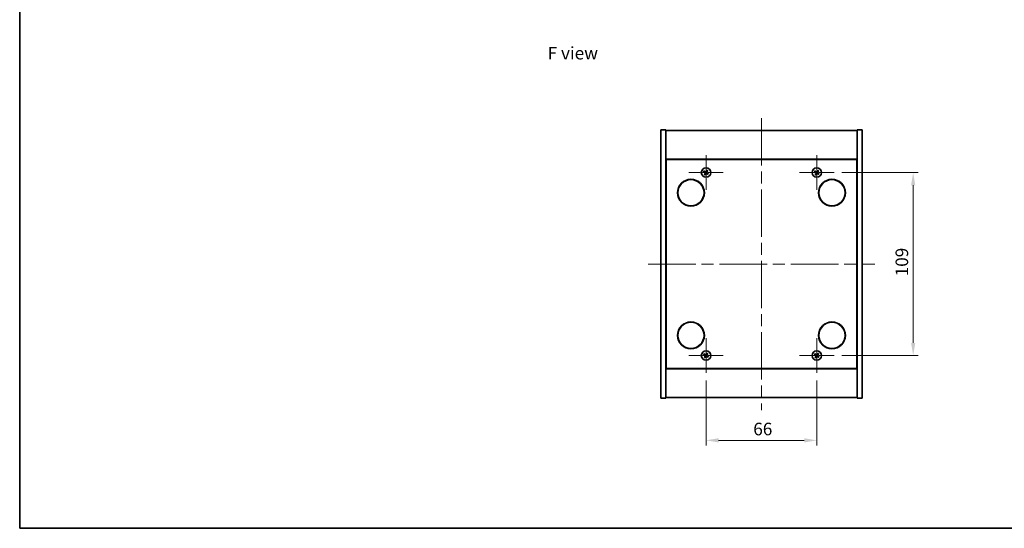
# Model space of a CAD drawing. Units: millimetres. Extents: x 0 to 5925, y 0 to 1405.
# Drawn here: x 1965 to 2551, y 0 to 303 of the extents above; entities that cross this region are included whole.
import ezdxf

# ---------------------------------------------------------------- set-up
doc = ezdxf.new("R2010")
doc.units = ezdxf.units.MM
doc.header["$LTSCALE"] = 5
doc.linetypes.add('CHAIN', pattern=[0.3543, 0.2362, -0.0295, 0.0591, -0.0295])
doc.layers.get('Defpoints').update_dxf_attribs({"lineweight": 25})
for name, color, linetype, lineweight in [('Border (ISO)', 7, 'Continuous', 35), ('Center Mark (ISO)', 131, 'Continuous', 18), ('Centerline (ISO)', 131, 'Continuous', 18), ('Dimension (ISO)', 7, 'Continuous', 18), ('Dimension (ISO) @ 1', 7, 'Continuous', 18), ('Symbol (ISO)', 7, 'Continuous', 18), ('Visible (ISO)', 7, 'Continuous', 35)]:
    doc.layers.add(name, color=color, linetype=linetype, lineweight=lineweight)
doc.styles.add('Note Text (TK)', font='MS PGothic.ttf')
doc.dimstyles.new('Default - Method 1b (TK)', dxfattribs={"dimscale": 5, "dimtxt": 2.5, "dimasz": 2.5, "dimexe": 1, "dimexo": 1.5, "dimgap": 1, "dimtad": 1, "dimtoh": 1, "dimrnd": 1e-08, "dimdsep": 46, "dimtxsty": 'Note Text (TK)', "dimcen": 0.09, "dimdle": 5, "dimclrd": 100, "dimclre": 100, "dimclrt": 7, "dimadec": 1, "dimazin": 1, "dimtfac": 1, "dimtmove": 0, "dimatfit": 3, "dimfxl": 1, "dimtolj": 1, "dimlwd": -1, "dimlwe": -1, "dimarcsym": 0})

# ---------------------------------------------------------------- blocks, each defined once
blk = doc.blocks.new('図面枠 tk図枠')
at = {"layer": 'Border (ISO)'}
for p, q in [((14.5, 289), (14.5, 8)), ((14.5, 8), (405.5, 8))]:
    blk.add_line(p, q, dxfattribs=at)
blk = doc.blocks.new('*D67')
at = {"layer": 'Defpoints', "color": 0}
for p in [(2373.83, 92.65), (2439.83, 92.65), (2439.83, 52.42)]:
    blk.add_point(p, dxfattribs=at)
at = {"layer": 'Dimension (ISO)', "color": 100}
for p, q in [((2373.83, 88.15), (2373.83, 49.42)), ((2439.83, 88.15), (2439.83, 49.42)), ((2381.33, 52.42), (2432.33, 52.42))]:
    blk.add_line(p, q, dxfattribs=at)
for points in [[(2381.33, 53.67), (2381.33, 51.17), (2373.83, 52.42)], [(2432.33, 53.67), (2432.33, 51.17), (2439.83, 52.42)]]:
    blk.add_solid(points, dxfattribs=at)
at = {"layer": 'Dimension (ISO)', "color": 7, "insert": (2401.97, 59.17), "char_height": 7.5, "attachment_point": 4, "style": 'Note Text (TK)'}
blk.add_mtext('\\A1;66', dxfattribs=at)
blk = doc.blocks.new('*D68')
at = {"layer": 'Defpoints', "color": 0}
for p in [(2450.13, 211.95), (2450.13, 102.95), (2497.22, 102.95)]:
    blk.add_point(p, dxfattribs=at)
at = {"layer": 'Dimension (ISO)', "color": 100}
for p, q in [((2454.63, 211.95), (2500.22, 211.95)), ((2497.22, 204.45), (2497.22, 110.45)), ((2454.63, 102.95), (2500.22, 102.95))]:
    blk.add_line(p, q, dxfattribs=at)
for points in [[(2495.97, 204.45), (2498.47, 204.45), (2497.22, 211.95)], [(2495.97, 110.45), (2498.47, 110.45), (2497.22, 102.95)]]:
    blk.add_solid(points, dxfattribs=at)
at = {"layer": 'Dimension (ISO)', "color": 7, "insert": (2490.47, 150.15), "char_height": 7.5, "attachment_point": 4, "rotation": 90, "style": 'Note Text (TK)'}
blk.add_mtext('\\A1;109', dxfattribs=at)

msp = doc.modelspace()

# ---------------------------------------------------------------- linework, layer by layer
at = {"layer": 'Center Mark (ISO)', "linetype": 'CHAIN', "ltscale": 7.630191}
for p, q in [((2373.8254, 222.2548), (2373.8254, 201.6548)), ((2439.8254, 222.2548), (2439.8254, 201.6548)), ((2384.1254, 211.9548), (2363.5254, 211.9548)), ((2450.1254, 211.9548), (2429.5254, 211.9548)), ((2373.8254, 113.2548), (2373.8254, 92.6548)), ((2439.8254, 113.2548), (2439.8254, 92.6548)), ((2384.1254, 102.9548), (2363.5254, 102.9548)), ((2450.1254, 102.9548), (2429.5254, 102.9548))]:
    msp.add_line(p, q, dxfattribs=at)
at = {"layer": 'Centerline (ISO)', "linetype": 'CHAIN', "ltscale": 23.990969}
for p, q in [((2406.8254, 244.4548), (2406.8254, 70.4548)), ((2339.3254, 157.4548), (2474.3254, 157.4548))]:
    msp.add_line(p, q, dxfattribs=at)
at = {"layer": 'Visible (ISO)'}
for p, q in [((2346.8254, 237.4548), (2349.8254, 237.4548)), ((2346.8254, 77.4548), (2346.8254, 237.4548)), ((2349.8254, 77.4548), (2349.8254, 237.4548)), ((2349.8254, 236.9548), (2463.8254, 236.9548)), ((2466.8254, 237.4548), (2463.8254, 237.4548)), ((2463.8254, 237.4548), (2463.8254, 77.4548)), ((2466.8254, 237.4548), (2466.8254, 77.4548)), ((2463.8254, 219.9548), (2349.8254, 219.9548)), ((2350.0754, 95.2048), (2350.0754, 219.7048)), ((2350.0754, 219.7048), (2463.5754, 219.7048)), ((2463.5754, 219.7048), (2463.5754, 95.2048)), ((2350.0754, 206.9548), (2349.8254, 206.9548)), ((2349.8254, 206.4548), (2350.0754, 206.4548)), ((2463.8254, 206.9548), (2463.5754, 206.9548)), ((2463.8254, 206.4548), (2463.5754, 206.4548)), ((2349.8254, 108.4548), (2350.0754, 108.4548)), ((2349.8254, 107.9548), (2350.0754, 107.9548)), ((2463.8254, 108.4548), (2463.5754, 108.4548)), ((2463.5754, 107.9548), (2463.8254, 107.9548)), ((2349.8254, 94.9548), (2463.8254, 94.9548)), ((2463.5754, 95.2048), (2350.0754, 95.2048)), ((2346.8254, 77.4548), (2349.8254, 77.4548)), ((2463.8254, 77.9548), (2349.8254, 77.9548)), ((2466.8254, 77.4548), (2463.8254, 77.4548))]:
    msp.add_line(p, q, dxfattribs=at)
for centre, radius in [((2373.8254, 211.9548), 2.8), ((2439.8254, 211.9548), 2.8), ((2364.8254, 199.9548), 8), ((2364.8254, 199.9548), 7.8), ((2448.8254, 199.9548), 8), ((2448.8254, 199.9548), 7.8), ((2364.8254, 114.9548), 8), ((2364.8254, 114.9548), 7.8), ((2448.8254, 114.9548), 8), ((2448.8254, 114.9548), 7.8), ((2373.8254, 102.9548), 2.8), ((2439.8254, 102.9548), 2.8)]:
    msp.add_circle(centre, radius, dxfattribs=at)
for centre, radius, start, end in [((2373.8254, 211.9548), 1.5, 138.8583896, 156.0846548), ((2373.8254, 211.9548), 0.9327, 139.4899512, 155.4530932), ((2373.8254, 211.9548), 0.9327, 229.4899512, 245.4530932), ((2373.8254, 211.9548), 0.9327, 49.4899512, 65.4530932), ((2373.8254, 211.9548), 1.5, 48.8583896, 66.0846548), ((2373.8254, 211.9548), 0.9327, 319.4899512, 335.4530932), ((2373.8254, 211.9548), 1.5, 318.8583896, 336.0846548), ((2439.8254, 211.9548), 1.5, 138.8583896, 156.0846548), ((2439.8254, 211.9548), 0.9327, 139.4899512, 155.4530932), ((2439.8254, 211.9548), 0.9327, 229.4899512, 245.4530932), ((2439.8254, 211.9548), 0.9327, 49.4899512, 65.4530932), ((2439.8254, 211.9548), 1.5, 48.8583896, 66.0846548), ((2439.8254, 211.9548), 0.9327, 319.4899512, 335.4530932), ((2439.8254, 211.9548), 1.5, 318.8583896, 336.0846548), ((2373.8254, 211.9548), 1.5, 228.8583896, 246.0846548), ((2439.8254, 211.9548), 1.5, 228.8583896, 246.0846548), ((2373.8254, 102.9548), 1.5, 138.8583896, 156.0846548), ((2373.8254, 102.9548), 1.5, 228.8583896, 246.0846548), ((2373.8254, 102.9548), 0.9327, 139.4899512, 155.4530932), ((2373.8254, 102.9548), 0.9327, 229.4899512, 245.4530932), ((2373.8254, 102.9548), 0.9327, 49.4899512, 65.4530932), ((2373.8254, 102.9548), 1.5, 48.8583896, 66.0846548), ((2373.8254, 102.9548), 0.9327, 319.4899512, 335.4530932), ((2373.8254, 102.9548), 1.5, 318.8583896, 336.0846548), ((2439.8254, 102.9548), 1.5, 138.8583896, 156.0846548), ((2439.8254, 102.9548), 1.5, 228.8583896, 246.0846548), ((2439.8254, 102.9548), 0.9327, 139.4899512, 155.4530932), ((2439.8254, 102.9548), 0.9327, 229.4899512, 245.4530932), ((2439.8254, 102.9548), 0.9327, 49.4899512, 65.4530932), ((2439.8254, 102.9548), 1.5, 48.8583896, 66.0846548), ((2439.8254, 102.9548), 0.9327, 319.4899512, 335.4530932), ((2439.8254, 102.9548), 1.5, 318.8583896, 336.0846548)]:
    msp.add_arc(centre, radius, start, end, dxfattribs=at)
for centre, major_axis, start_param, end_param in [((2374.0137, 212.245), (5.7404, -3.7252), 4.49420419, 4.64604145), ((2373.6417, 211.6617), (-5.7985, 3.634), 4.77873652, 4.93057377), ((2374.1185, 211.7711), (-3.634, -5.7985), 4.77873652, 4.93057377), ((2373.5352, 212.1431), (3.7252, 5.7404), 4.49420419, 4.64604145), ((2374.1156, 211.7665), (-3.7252, -5.7404), 4.49420419, 4.64604145), ((2374.0091, 212.2479), (5.7985, -3.634), 4.77873652, 4.93057377), ((2373.5323, 212.1385), (3.634, 5.7985), 4.77873652, 4.93057377), ((2373.6371, 211.6646), (-5.7404, 3.7252), 4.49420419, 4.64604145), ((2440.0137, 212.245), (5.7404, -3.7252), 4.49420419, 4.64604145), ((2439.6417, 211.6617), (-5.7985, 3.634), 4.77873652, 4.93057377), ((2440.1185, 211.7711), (-3.634, -5.7985), 4.77873652, 4.93057377), ((2439.5352, 212.1431), (3.7252, 5.7404), 4.49420419, 4.64604145), ((2440.1156, 211.7665), (-3.7252, -5.7404), 4.49420419, 4.64604145), ((2440.0091, 212.2479), (5.7985, -3.634), 4.77873652, 4.93057377), ((2439.5323, 212.1385), (3.634, 5.7985), 4.77873652, 4.93057377), ((2439.6371, 211.6646), (-5.7404, 3.7252), 4.49420419, 4.64604145), ((2374.0137, 103.245), (5.7404, -3.7252), 4.49420419, 4.64604145), ((2373.6417, 102.6617), (-5.7985, 3.634), 4.77873652, 4.93057377), ((2374.1185, 102.7711), (-3.634, -5.7985), 4.77873652, 4.93057377), ((2373.5352, 103.1431), (3.7252, 5.7404), 4.49420419, 4.64604145), ((2374.1156, 102.7665), (-3.7252, -5.7404), 4.49420419, 4.64604145), ((2374.0091, 103.2479), (5.7985, -3.634), 4.77873652, 4.93057377), ((2373.5323, 103.1385), (3.634, 5.7985), 4.77873652, 4.93057377), ((2373.6371, 102.6646), (-5.7404, 3.7252), 4.49420419, 4.64604145), ((2440.0137, 103.245), (5.7404, -3.7252), 4.49420419, 4.64604145), ((2439.6417, 102.6617), (-5.7985, 3.634), 4.77873652, 4.93057377), ((2440.1185, 102.7711), (-3.634, -5.7985), 4.77873652, 4.93057377), ((2439.5352, 103.1431), (3.7252, 5.7404), 4.49420419, 4.64604145), ((2440.1156, 102.7665), (-3.7252, -5.7404), 4.49420419, 4.64604145), ((2440.0091, 103.2479), (5.7985, -3.634), 4.77873652, 4.93057377), ((2439.5323, 103.1385), (3.634, 5.7985), 4.77873652, 4.93057377), ((2439.6371, 102.6646), (-5.7404, 3.7252), 4.49420419, 4.64604145)]:
    msp.add_ellipse(centre, major_axis=major_axis, ratio=0.08715574, start_param=start_param, end_param=end_param, dxfattribs=at)
for points, weights in [([(2372.4542, 212.5629), (2372.7763, 212.4269), (2372.977, 212.3423)], [1, 1.02813726389, 1]), ([(2373.1163, 212.5606), (2372.9549, 212.7069), (2372.6958, 212.9417)], [1, 1.02813726389, 1]), ([(2373.2195, 211.2457), (2373.0733, 211.0843), (2372.8385, 210.8252)], [1, 1.02813726371, 1]), ([(2372.977, 212.3423), (2373.2472, 212.1842), (2373.3821, 212.1051)], [1, 1.43832634333, 1.83355827399]), ([(2373.5021, 212.2933), (2373.3735, 212.3823), (2373.1163, 212.5606)], [1.83355827401, 1.43832634334, 1]), ([(2373.4869, 211.6315), (2373.3979, 211.503), (2373.2195, 211.2457)], [1.83355827401, 1.43832634334, 1]), ([(2373.4379, 211.1064), (2373.596, 211.3766), (2373.675, 211.5115)], [1, 1.43832634333, 1.83355827399]), ([(2374.2129, 212.8032), (2374.0548, 212.533), (2373.9757, 212.3981)], [1, 1.43832634333, 1.83355827399]), ([(2374.1487, 211.6163), (2374.2772, 211.5273), (2374.5345, 211.3489)], [1.83355827401, 1.43832634334, 1]), ([(2374.1639, 212.2781), (2374.2529, 212.4066), (2374.4312, 212.6639)], [1.83355827401, 1.43832634334, 1]), ([(2374.4335, 213.326), (2374.2975, 213.0039), (2374.2129, 212.8032)], [1, 1.02813726819, 1]), ([(2374.6738, 211.5673), (2374.4036, 211.7254), (2374.2687, 211.8044)], [1, 1.43832634333, 1.83355827399]), ([(2374.4312, 212.6639), (2374.5775, 212.8253), (2374.8123, 213.0844)], [1, 1.0281372637, 1]), ([(2374.5345, 211.3489), (2374.6959, 211.2027), (2374.955, 210.9679)], [1, 1.0281372639, 1]), ([(2375.1966, 211.3467), (2374.8745, 211.4826), (2374.6738, 211.5673)], [1, 1.02813726384, 1]), ([(2438.4542, 212.5629), (2438.7763, 212.4269), (2438.977, 212.3423)], [1, 1.02813726389, 1]), ([(2439.1163, 212.5606), (2438.9549, 212.7069), (2438.6958, 212.9417)], [1, 1.02813726389, 1]), ([(2439.2195, 211.2457), (2439.0733, 211.0843), (2438.8385, 210.8252)], [1, 1.02813726371, 1]), ([(2438.977, 212.3423), (2439.2472, 212.1842), (2439.3821, 212.1051)], [1, 1.43832634333, 1.83355827399]), ([(2439.5021, 212.2933), (2439.3735, 212.3823), (2439.1163, 212.5606)], [1.83355827401, 1.43832634334, 1]), ([(2439.4869, 211.6315), (2439.3979, 211.503), (2439.2195, 211.2457)], [1.83355827401, 1.43832634334, 1]), ([(2439.4379, 211.1064), (2439.596, 211.3766), (2439.675, 211.5115)], [1, 1.43832634333, 1.83355827399]), ([(2440.2129, 212.8032), (2440.0548, 212.533), (2439.9757, 212.3981)], [1, 1.43832634333, 1.83355827399]), ([(2440.1487, 211.6163), (2440.2772, 211.5273), (2440.5345, 211.3489)], [1.83355827401, 1.43832634334, 1]), ([(2440.1639, 212.2781), (2440.2529, 212.4066), (2440.4312, 212.6639)], [1.83355827401, 1.43832634334, 1]), ([(2440.4335, 213.326), (2440.2975, 213.0039), (2440.2129, 212.8032)], [1, 1.02813726819, 1]), ([(2440.6738, 211.5673), (2440.4036, 211.7254), (2440.2687, 211.8044)], [1, 1.43832634333, 1.83355827399]), ([(2440.4312, 212.6639), (2440.5775, 212.8253), (2440.8123, 213.0844)], [1, 1.0281372637, 1]), ([(2440.5345, 211.3489), (2440.6959, 211.2027), (2440.955, 210.9679)], [1, 1.0281372639, 1]), ([(2441.1966, 211.3467), (2440.8745, 211.4826), (2440.6738, 211.5673)], [1, 1.02813726384, 1]), ([(2373.2173, 210.5836), (2373.3532, 210.9057), (2373.4379, 211.1064)], [1, 1.02813726379, 1]), ([(2439.2173, 210.5836), (2439.3532, 210.9057), (2439.4379, 211.1064)], [1, 1.02813726379, 1]), ([(2372.4542, 103.5629), (2372.7763, 103.4269), (2372.977, 103.3423)], [1, 1.02813726389, 1]), ([(2373.1163, 103.5606), (2372.9549, 103.7069), (2372.6958, 103.9417)], [1, 1.02813726389, 1]), ([(2373.2195, 102.2457), (2373.0733, 102.0843), (2372.8385, 101.8252)], [1, 1.02813726371, 1]), ([(2372.977, 103.3423), (2373.2472, 103.1842), (2373.3821, 103.1051)], [1, 1.43832634333, 1.83355827399]), ([(2373.5021, 103.2933), (2373.3735, 103.3823), (2373.1163, 103.5606)], [1.83355827401, 1.43832634334, 1]), ([(2373.2173, 101.5836), (2373.3532, 101.9057), (2373.4379, 102.1064)], [1, 1.02813726379, 1]), ([(2373.4869, 102.6315), (2373.3979, 102.503), (2373.2195, 102.2457)], [1.83355827401, 1.43832634334, 1]), ([(2373.4379, 102.1064), (2373.596, 102.3766), (2373.675, 102.5115)], [1, 1.43832634333, 1.83355827399]), ([(2374.2129, 103.8032), (2374.0548, 103.533), (2373.9757, 103.3981)], [1, 1.43832634333, 1.83355827399]), ([(2374.1487, 102.6163), (2374.2772, 102.5273), (2374.5345, 102.3489)], [1.83355827401, 1.43832634334, 1]), ([(2374.1639, 103.2781), (2374.2529, 103.4066), (2374.4312, 103.6639)], [1.83355827401, 1.43832634334, 1]), ([(2374.4335, 104.326), (2374.2975, 104.0039), (2374.2129, 103.8032)], [1, 1.02813726819, 1]), ([(2374.6738, 102.5673), (2374.4036, 102.7254), (2374.2687, 102.8044)], [1, 1.43832634333, 1.83355827399]), ([(2374.4312, 103.6639), (2374.5775, 103.8253), (2374.8123, 104.0844)], [1, 1.0281372637, 1]), ([(2374.5345, 102.3489), (2374.6959, 102.2027), (2374.955, 101.9679)], [1, 1.0281372639, 1]), ([(2375.1966, 102.3467), (2374.8745, 102.4826), (2374.6738, 102.5673)], [1, 1.02813726384, 1]), ([(2438.4542, 103.5629), (2438.7763, 103.4269), (2438.977, 103.3423)], [1, 1.02813726389, 1]), ([(2439.1163, 103.5606), (2438.9549, 103.7069), (2438.6958, 103.9417)], [1, 1.02813726389, 1]), ([(2439.2195, 102.2457), (2439.0733, 102.0843), (2438.8385, 101.8252)], [1, 1.02813726371, 1]), ([(2438.977, 103.3423), (2439.2472, 103.1842), (2439.3821, 103.1051)], [1, 1.43832634333, 1.83355827399]), ([(2439.5021, 103.2933), (2439.3735, 103.3823), (2439.1163, 103.5606)], [1.83355827401, 1.43832634334, 1]), ([(2439.2173, 101.5836), (2439.3532, 101.9057), (2439.4379, 102.1064)], [1, 1.02813726379, 1]), ([(2439.4869, 102.6315), (2439.3979, 102.503), (2439.2195, 102.2457)], [1.83355827401, 1.43832634334, 1]), ([(2439.4379, 102.1064), (2439.596, 102.3766), (2439.675, 102.5115)], [1, 1.43832634333, 1.83355827399]), ([(2440.2129, 103.8032), (2440.0548, 103.533), (2439.9757, 103.3981)], [1, 1.43832634333, 1.83355827399]), ([(2440.1487, 102.6163), (2440.2772, 102.5273), (2440.5345, 102.3489)], [1.83355827401, 1.43832634334, 1]), ([(2440.1639, 103.2781), (2440.2529, 103.4066), (2440.4312, 103.6639)], [1.83355827401, 1.43832634334, 1]), ([(2440.4335, 104.326), (2440.2975, 104.0039), (2440.2129, 103.8032)], [1, 1.02813726819, 1]), ([(2440.6738, 102.5673), (2440.4036, 102.7254), (2440.2687, 102.8044)], [1, 1.43832634333, 1.83355827399]), ([(2440.4312, 103.6639), (2440.5775, 103.8253), (2440.8123, 104.0844)], [1, 1.0281372637, 1]), ([(2440.5345, 102.3489), (2440.6959, 102.2027), (2440.955, 101.9679)], [1, 1.0281372639, 1]), ([(2441.1966, 102.3467), (2440.8745, 102.4826), (2440.6738, 102.5673)], [1, 1.02813726384, 1])]:
    msp.add_rational_spline(points, weights, degree=2, dxfattribs=at)
for points, knots in [([(2373.3092, 211.9927), (2373.3313, 211.9782), (2373.3521, 211.9583), (2373.3839, 211.9117), (2373.395, 211.8851), (2373.406, 211.8331), (2373.4068, 211.8043), (2373.3969, 211.75), (2373.3868, 211.7244), (2373.3733, 211.7027)], [0, 0, 0, 0, 0.0079679566, 0.0079679566, 0.0159359132, 0.0159359132, 0.0239048984, 0.0239048984, 0.0315396272, 0.0315396272, 0.0315396272, 0.0315396272]), ([(2373.3821, 212.1051), (2373.4149, 212.0859), (2373.4453, 212.0602), (2373.4846, 212.0141), (2373.4998, 211.992), (2373.5244, 211.9435), (2373.5338, 211.9171), (2373.5451, 211.866), (2373.5477, 211.8381), (2373.5459, 211.7838), (2373.5414, 211.7573), (2373.5252, 211.6989), (2373.5085, 211.6628), (2373.4869, 211.6315)], [0.1535075344, 0.1535075344, 0.1535075344, 0.1535075344, 0.1654059619, 0.1654059619, 0.1732444887, 0.1732444887, 0.1810830155, 0.1810830155, 0.1889215423, 0.1889215423, 0.1967600691, 0.1967600691, 0.2086584966, 0.2086584966, 0.2086584966, 0.2086584966]), ([(2373.9757, 212.3981), (2373.9565, 212.3653), (2373.9308, 212.3349), (2373.8847, 212.2956), (2373.8626, 212.2804), (2373.8141, 212.2558), (2373.7877, 212.2464), (2373.7366, 212.2351), (2373.7087, 212.2325), (2373.6544, 212.2343), (2373.6279, 212.2388), (2373.5695, 212.255), (2373.5334, 212.2717), (2373.5021, 212.2933)], [0.1535075344, 0.1535075344, 0.1535075344, 0.1535075344, 0.1654059619, 0.1654059619, 0.1732444887, 0.1732444887, 0.1810830155, 0.1810830155, 0.1889215423, 0.1889215423, 0.1967600691, 0.1967600691, 0.2086584966, 0.2086584966, 0.2086584966, 0.2086584966]), ([(2373.8633, 212.471), (2373.8488, 212.4489), (2373.8288, 212.4281), (2373.7823, 212.3963), (2373.7557, 212.3852), (2373.7037, 212.3741), (2373.6749, 212.3734), (2373.6206, 212.3833), (2373.595, 212.3934), (2373.5733, 212.4069)], [0, 0, 0, 0, 0.0079681043, 0.0079681043, 0.0159362086, 0.0159362086, 0.0239050461, 0.0239050461, 0.0315396273, 0.0315396273, 0.0315396273, 0.0315396273]), ([(2373.675, 211.5115), (2373.6942, 211.5443), (2373.72, 211.5747), (2373.7661, 211.614), (2373.7882, 211.6292), (2373.8367, 211.6538), (2373.8631, 211.6632), (2373.9141, 211.6745), (2373.9421, 211.6771), (2373.9964, 211.6753), (2374.0229, 211.6708), (2374.0813, 211.6546), (2374.1174, 211.6379), (2374.1487, 211.6163)], [0.1535075344, 0.1535075344, 0.1535075344, 0.1535075344, 0.1654059619, 0.1654059619, 0.1732444887, 0.1732444887, 0.1810830155, 0.1810830155, 0.1889215423, 0.1889215423, 0.1967600691, 0.1967600691, 0.2086584966, 0.2086584966, 0.2086584966, 0.2086584966]), ([(2373.7874, 211.4386), (2373.802, 211.4607), (2373.8219, 211.4815), (2373.8685, 211.5133), (2373.8951, 211.5244), (2373.947, 211.5354), (2373.9759, 211.5362), (2374.0302, 211.5263), (2374.0558, 211.5162), (2374.0775, 211.5027)], [0, 0, 0, 0, 0.0079679566, 0.0079679566, 0.0159359132, 0.0159359132, 0.0239048984, 0.0239048984, 0.0315396272, 0.0315396272, 0.0315396272, 0.0315396272]), ([(2374.2687, 211.8044), (2374.2359, 211.8237), (2374.2055, 211.8494), (2374.1662, 211.8955), (2374.151, 211.9176), (2374.1264, 211.9661), (2374.117, 211.9925), (2374.1057, 212.0435), (2374.103, 212.0715), (2374.1049, 212.1258), (2374.1094, 212.1523), (2374.1256, 212.2107), (2374.1423, 212.2468), (2374.1639, 212.2781)], [0.1535075344, 0.1535075344, 0.1535075344, 0.1535075344, 0.1654059619, 0.1654059619, 0.1732444887, 0.1732444887, 0.1810830155, 0.1810830155, 0.1889215423, 0.1889215423, 0.1967600691, 0.1967600691, 0.2086584966, 0.2086584966, 0.2086584966, 0.2086584966]), ([(2374.3416, 211.9168), (2374.3195, 211.9314), (2374.2987, 211.9513), (2374.2669, 211.9979), (2374.2558, 212.0245), (2374.2447, 212.0765), (2374.244, 212.1053), (2374.2539, 212.1596), (2374.264, 212.1852), (2374.2775, 212.2069)], [0, 0, 0, 0, 0.0079681043, 0.0079681043, 0.0159362086, 0.0159362086, 0.0239050461, 0.0239050461, 0.0315396273, 0.0315396273, 0.0315396273, 0.0315396273]), ([(2439.3092, 211.9927), (2439.3313, 211.9782), (2439.3521, 211.9583), (2439.3839, 211.9117), (2439.395, 211.8851), (2439.406, 211.8331), (2439.4068, 211.8043), (2439.3969, 211.75), (2439.3868, 211.7244), (2439.3733, 211.7027)], [0, 0, 0, 0, 0.0079679566, 0.0079679566, 0.0159359132, 0.0159359132, 0.0239048984, 0.0239048984, 0.0315396272, 0.0315396272, 0.0315396272, 0.0315396272]), ([(2439.3821, 212.1051), (2439.4149, 212.0859), (2439.4453, 212.0602), (2439.4846, 212.0141), (2439.4998, 211.992), (2439.5244, 211.9435), (2439.5338, 211.9171), (2439.5451, 211.866), (2439.5477, 211.8381), (2439.5459, 211.7838), (2439.5414, 211.7573), (2439.5252, 211.6989), (2439.5085, 211.6628), (2439.4869, 211.6315)], [0.1535075344, 0.1535075344, 0.1535075344, 0.1535075344, 0.1654059619, 0.1654059619, 0.1732444887, 0.1732444887, 0.1810830155, 0.1810830155, 0.1889215423, 0.1889215423, 0.1967600691, 0.1967600691, 0.2086584966, 0.2086584966, 0.2086584966, 0.2086584966]), ([(2439.9757, 212.3981), (2439.9565, 212.3653), (2439.9308, 212.3349), (2439.8847, 212.2956), (2439.8626, 212.2804), (2439.8141, 212.2558), (2439.7877, 212.2464), (2439.7366, 212.2351), (2439.7087, 212.2325), (2439.6544, 212.2343), (2439.6279, 212.2388), (2439.5695, 212.255), (2439.5334, 212.2717), (2439.5021, 212.2933)], [0.1535075344, 0.1535075344, 0.1535075344, 0.1535075344, 0.1654059619, 0.1654059619, 0.1732444887, 0.1732444887, 0.1810830155, 0.1810830155, 0.1889215423, 0.1889215423, 0.1967600691, 0.1967600691, 0.2086584966, 0.2086584966, 0.2086584966, 0.2086584966]), ([(2439.8633, 212.471), (2439.8488, 212.4489), (2439.8288, 212.4281), (2439.7823, 212.3963), (2439.7557, 212.3852), (2439.7037, 212.3741), (2439.6749, 212.3734), (2439.6206, 212.3833), (2439.595, 212.3934), (2439.5733, 212.4069)], [0, 0, 0, 0, 0.0079681043, 0.0079681043, 0.0159362086, 0.0159362086, 0.0239050461, 0.0239050461, 0.0315396273, 0.0315396273, 0.0315396273, 0.0315396273]), ([(2439.675, 211.5115), (2439.6942, 211.5443), (2439.72, 211.5747), (2439.7661, 211.614), (2439.7882, 211.6292), (2439.8367, 211.6538), (2439.8631, 211.6632), (2439.9141, 211.6745), (2439.9421, 211.6771), (2439.9964, 211.6753), (2440.0229, 211.6708), (2440.0813, 211.6546), (2440.1174, 211.6379), (2440.1487, 211.6163)], [0.1535075344, 0.1535075344, 0.1535075344, 0.1535075344, 0.1654059619, 0.1654059619, 0.1732444887, 0.1732444887, 0.1810830155, 0.1810830155, 0.1889215423, 0.1889215423, 0.1967600691, 0.1967600691, 0.2086584966, 0.2086584966, 0.2086584966, 0.2086584966]), ([(2439.7874, 211.4386), (2439.802, 211.4607), (2439.8219, 211.4815), (2439.8685, 211.5133), (2439.8951, 211.5244), (2439.947, 211.5354), (2439.9759, 211.5362), (2440.0302, 211.5263), (2440.0558, 211.5162), (2440.0775, 211.5027)], [0, 0, 0, 0, 0.0079679566, 0.0079679566, 0.0159359132, 0.0159359132, 0.0239048984, 0.0239048984, 0.0315396272, 0.0315396272, 0.0315396272, 0.0315396272]), ([(2440.2687, 211.8044), (2440.2359, 211.8237), (2440.2055, 211.8494), (2440.1662, 211.8955), (2440.151, 211.9176), (2440.1264, 211.9661), (2440.117, 211.9925), (2440.1057, 212.0435), (2440.103, 212.0715), (2440.1049, 212.1258), (2440.1094, 212.1523), (2440.1256, 212.2107), (2440.1423, 212.2468), (2440.1639, 212.2781)], [0.1535075344, 0.1535075344, 0.1535075344, 0.1535075344, 0.1654059619, 0.1654059619, 0.1732444887, 0.1732444887, 0.1810830155, 0.1810830155, 0.1889215423, 0.1889215423, 0.1967600691, 0.1967600691, 0.2086584966, 0.2086584966, 0.2086584966, 0.2086584966]), ([(2440.3416, 211.9168), (2440.3195, 211.9314), (2440.2987, 211.9513), (2440.2669, 211.9979), (2440.2558, 212.0245), (2440.2447, 212.0765), (2440.244, 212.1053), (2440.2539, 212.1596), (2440.264, 212.1852), (2440.2775, 212.2069)], [0, 0, 0, 0, 0.0079681043, 0.0079681043, 0.0159362086, 0.0159362086, 0.0239050461, 0.0239050461, 0.0315396273, 0.0315396273, 0.0315396273, 0.0315396273]), ([(2373.3092, 102.9927), (2373.3313, 102.9782), (2373.3521, 102.9583), (2373.3839, 102.9117), (2373.395, 102.8851), (2373.406, 102.8331), (2373.4068, 102.8043), (2373.3969, 102.75), (2373.3868, 102.7244), (2373.3733, 102.7027)], [0, 0, 0, 0, 0.0079679566, 0.0079679566, 0.0159359132, 0.0159359132, 0.0239048984, 0.0239048984, 0.0315396272, 0.0315396272, 0.0315396272, 0.0315396272]), ([(2373.3821, 103.1051), (2373.4149, 103.0859), (2373.4453, 103.0602), (2373.4846, 103.0141), (2373.4998, 102.992), (2373.5244, 102.9435), (2373.5338, 102.9171), (2373.5451, 102.866), (2373.5477, 102.8381), (2373.5459, 102.7838), (2373.5414, 102.7573), (2373.5252, 102.6989), (2373.5085, 102.6628), (2373.4869, 102.6315)], [0.1535075344, 0.1535075344, 0.1535075344, 0.1535075344, 0.1654059619, 0.1654059619, 0.1732444887, 0.1732444887, 0.1810830155, 0.1810830155, 0.1889215423, 0.1889215423, 0.1967600691, 0.1967600691, 0.2086584966, 0.2086584966, 0.2086584966, 0.2086584966]), ([(2373.9757, 103.3981), (2373.9565, 103.3653), (2373.9308, 103.3349), (2373.8847, 103.2956), (2373.8626, 103.2804), (2373.8141, 103.2558), (2373.7877, 103.2464), (2373.7366, 103.2351), (2373.7087, 103.2325), (2373.6544, 103.2343), (2373.6279, 103.2388), (2373.5695, 103.255), (2373.5334, 103.2717), (2373.5021, 103.2933)], [0.1535075344, 0.1535075344, 0.1535075344, 0.1535075344, 0.1654059619, 0.1654059619, 0.1732444887, 0.1732444887, 0.1810830155, 0.1810830155, 0.1889215423, 0.1889215423, 0.1967600691, 0.1967600691, 0.2086584966, 0.2086584966, 0.2086584966, 0.2086584966]), ([(2373.8633, 103.471), (2373.8488, 103.4489), (2373.8288, 103.4281), (2373.7823, 103.3963), (2373.7557, 103.3852), (2373.7037, 103.3741), (2373.6749, 103.3734), (2373.6206, 103.3833), (2373.595, 103.3934), (2373.5733, 103.4069)], [0, 0, 0, 0, 0.0079681043, 0.0079681043, 0.0159362086, 0.0159362086, 0.0239050461, 0.0239050461, 0.0315396273, 0.0315396273, 0.0315396273, 0.0315396273]), ([(2373.675, 102.5115), (2373.6942, 102.5443), (2373.72, 102.5747), (2373.7661, 102.614), (2373.7882, 102.6292), (2373.8367, 102.6538), (2373.8631, 102.6632), (2373.9141, 102.6745), (2373.9421, 102.6771), (2373.9964, 102.6753), (2374.0229, 102.6708), (2374.0813, 102.6546), (2374.1174, 102.6379), (2374.1487, 102.6163)], [0.1535075344, 0.1535075344, 0.1535075344, 0.1535075344, 0.1654059619, 0.1654059619, 0.1732444887, 0.1732444887, 0.1810830155, 0.1810830155, 0.1889215423, 0.1889215423, 0.1967600691, 0.1967600691, 0.2086584966, 0.2086584966, 0.2086584966, 0.2086584966]), ([(2373.7874, 102.4386), (2373.802, 102.4607), (2373.8219, 102.4815), (2373.8685, 102.5133), (2373.8951, 102.5244), (2373.947, 102.5354), (2373.9759, 102.5362), (2374.0302, 102.5263), (2374.0558, 102.5162), (2374.0775, 102.5027)], [0, 0, 0, 0, 0.0079679566, 0.0079679566, 0.0159359132, 0.0159359132, 0.0239048984, 0.0239048984, 0.0315396272, 0.0315396272, 0.0315396272, 0.0315396272]), ([(2374.2687, 102.8044), (2374.2359, 102.8237), (2374.2055, 102.8494), (2374.1662, 102.8955), (2374.151, 102.9176), (2374.1264, 102.9661), (2374.117, 102.9925), (2374.1057, 103.0435), (2374.103, 103.0715), (2374.1049, 103.1258), (2374.1094, 103.1523), (2374.1256, 103.2107), (2374.1423, 103.2468), (2374.1639, 103.2781)], [0.1535075344, 0.1535075344, 0.1535075344, 0.1535075344, 0.1654059619, 0.1654059619, 0.1732444887, 0.1732444887, 0.1810830155, 0.1810830155, 0.1889215423, 0.1889215423, 0.1967600691, 0.1967600691, 0.2086584966, 0.2086584966, 0.2086584966, 0.2086584966]), ([(2374.3416, 102.9168), (2374.3195, 102.9314), (2374.2987, 102.9513), (2374.2669, 102.9979), (2374.2558, 103.0245), (2374.2447, 103.0765), (2374.244, 103.1053), (2374.2539, 103.1596), (2374.264, 103.1852), (2374.2775, 103.2069)], [0, 0, 0, 0, 0.0079681043, 0.0079681043, 0.0159362086, 0.0159362086, 0.0239050461, 0.0239050461, 0.0315396273, 0.0315396273, 0.0315396273, 0.0315396273]), ([(2439.3092, 102.9927), (2439.3313, 102.9782), (2439.3521, 102.9583), (2439.3839, 102.9117), (2439.395, 102.8851), (2439.406, 102.8331), (2439.4068, 102.8043), (2439.3969, 102.75), (2439.3868, 102.7244), (2439.3733, 102.7027)], [0, 0, 0, 0, 0.0079679566, 0.0079679566, 0.0159359132, 0.0159359132, 0.0239048984, 0.0239048984, 0.0315396272, 0.0315396272, 0.0315396272, 0.0315396272]), ([(2439.3821, 103.1051), (2439.4149, 103.0859), (2439.4453, 103.0602), (2439.4846, 103.0141), (2439.4998, 102.992), (2439.5244, 102.9435), (2439.5338, 102.9171), (2439.5451, 102.866), (2439.5477, 102.8381), (2439.5459, 102.7838), (2439.5414, 102.7573), (2439.5252, 102.6989), (2439.5085, 102.6628), (2439.4869, 102.6315)], [0.1535075344, 0.1535075344, 0.1535075344, 0.1535075344, 0.1654059619, 0.1654059619, 0.1732444887, 0.1732444887, 0.1810830155, 0.1810830155, 0.1889215423, 0.1889215423, 0.1967600691, 0.1967600691, 0.2086584966, 0.2086584966, 0.2086584966, 0.2086584966]), ([(2439.9757, 103.3981), (2439.9565, 103.3653), (2439.9308, 103.3349), (2439.8847, 103.2956), (2439.8626, 103.2804), (2439.8141, 103.2558), (2439.7877, 103.2464), (2439.7366, 103.2351), (2439.7087, 103.2325), (2439.6544, 103.2343), (2439.6279, 103.2388), (2439.5695, 103.255), (2439.5334, 103.2717), (2439.5021, 103.2933)], [0.1535075344, 0.1535075344, 0.1535075344, 0.1535075344, 0.1654059619, 0.1654059619, 0.1732444887, 0.1732444887, 0.1810830155, 0.1810830155, 0.1889215423, 0.1889215423, 0.1967600691, 0.1967600691, 0.2086584966, 0.2086584966, 0.2086584966, 0.2086584966]), ([(2439.8633, 103.471), (2439.8488, 103.4489), (2439.8288, 103.4281), (2439.7823, 103.3963), (2439.7557, 103.3852), (2439.7037, 103.3741), (2439.6749, 103.3734), (2439.6206, 103.3833), (2439.595, 103.3934), (2439.5733, 103.4069)], [0, 0, 0, 0, 0.0079681043, 0.0079681043, 0.0159362086, 0.0159362086, 0.0239050461, 0.0239050461, 0.0315396273, 0.0315396273, 0.0315396273, 0.0315396273]), ([(2439.675, 102.5115), (2439.6942, 102.5443), (2439.72, 102.5747), (2439.7661, 102.614), (2439.7882, 102.6292), (2439.8367, 102.6538), (2439.8631, 102.6632), (2439.9141, 102.6745), (2439.9421, 102.6771), (2439.9964, 102.6753), (2440.0229, 102.6708), (2440.0813, 102.6546), (2440.1174, 102.6379), (2440.1487, 102.6163)], [0.1535075344, 0.1535075344, 0.1535075344, 0.1535075344, 0.1654059619, 0.1654059619, 0.1732444887, 0.1732444887, 0.1810830155, 0.1810830155, 0.1889215423, 0.1889215423, 0.1967600691, 0.1967600691, 0.2086584966, 0.2086584966, 0.2086584966, 0.2086584966]), ([(2439.7874, 102.4386), (2439.802, 102.4607), (2439.8219, 102.4815), (2439.8685, 102.5133), (2439.8951, 102.5244), (2439.947, 102.5354), (2439.9759, 102.5362), (2440.0302, 102.5263), (2440.0558, 102.5162), (2440.0775, 102.5027)], [0, 0, 0, 0, 0.0079679566, 0.0079679566, 0.0159359132, 0.0159359132, 0.0239048984, 0.0239048984, 0.0315396272, 0.0315396272, 0.0315396272, 0.0315396272]), ([(2440.2687, 102.8044), (2440.2359, 102.8237), (2440.2055, 102.8494), (2440.1662, 102.8955), (2440.151, 102.9176), (2440.1264, 102.9661), (2440.117, 102.9925), (2440.1057, 103.0435), (2440.103, 103.0715), (2440.1049, 103.1258), (2440.1094, 103.1523), (2440.1256, 103.2107), (2440.1423, 103.2468), (2440.1639, 103.2781)], [0.1535075344, 0.1535075344, 0.1535075344, 0.1535075344, 0.1654059619, 0.1654059619, 0.1732444887, 0.1732444887, 0.1810830155, 0.1810830155, 0.1889215423, 0.1889215423, 0.1967600691, 0.1967600691, 0.2086584966, 0.2086584966, 0.2086584966, 0.2086584966]), ([(2440.3416, 102.9168), (2440.3195, 102.9314), (2440.2987, 102.9513), (2440.2669, 102.9979), (2440.2558, 103.0245), (2440.2447, 103.0765), (2440.244, 103.1053), (2440.2539, 103.1596), (2440.264, 103.1852), (2440.2775, 103.2069)], [0, 0, 0, 0, 0.0079681043, 0.0079681043, 0.0159362086, 0.0159362086, 0.0239050461, 0.0239050461, 0.0315396273, 0.0315396273, 0.0315396273, 0.0315396273])]:
    msp.add_open_spline(points, degree=3, knots=knots, dxfattribs=at)

# ---------------------------------------------------------------- block references
at = {"xscale": 3, "yscale": 3, "zscale": 3}
msp.add_blockref('図面枠 tk図枠', (1921.5, -24), dxfattribs=at)

# ---------------------------------------------------------------- texts
at = {"layer": 'Symbol (ISO)', "color": 7, "insert": (2279.5049, 283.1486), "char_height": 7.5, "width": 30.219297, "attachment_point": 4, "line_spacing_factor": 1.5, "style": 'Note Text (TK)'}
msp.add_mtext('{\\fＭＳ Ｐゴシック|b0|i0;F view}', dxfattribs=at)

# ---------------------------------------------------------------- dimensions: what is measured, and where the dimension line sits
at = {"layer": 'Dimension (ISO) @ 1', "color": 100}
for base, p1, p2, angle, picture, middle in [((2497.2187, 102.9548), (2450.1254, 211.9548), (2450.1254, 102.9548), 90, '*D68', (2497.2187, 157.4548)), ((2439.8254, 52.4213), (2373.8254, 92.6548), (2439.8254, 92.6548), 180, '*D67', (2406.8254, 52.4213))]:
    dim = msp.add_linear_dim(base=base, p1=p1, p2=p2, angle=angle, dimstyle='Default - Method 1b (TK)', override={"dimscale": 1, "dimtxt": 7.5, "dimasz": 7.5, "dimexe": 3, "dimexo": 4.5, "dimgap": 3, "dimtoh": 0, "dimdec": 2, "dimcen": 0.27, "dimtol": 0, "dimlim": 0, "dimtp": 0, "dimtm": 0, "dimtdec": 2, "dimtix": 0, "dimtofl": 0, "dimtmove": 0, "dimatfit": 1}, dxfattribs=at)
    dim.commit()
    dim.dimension.update_dxf_attribs({"geometry": picture, "text_midpoint": middle, "dimtype": 128})

doc.saveas('drawing.dxf')
